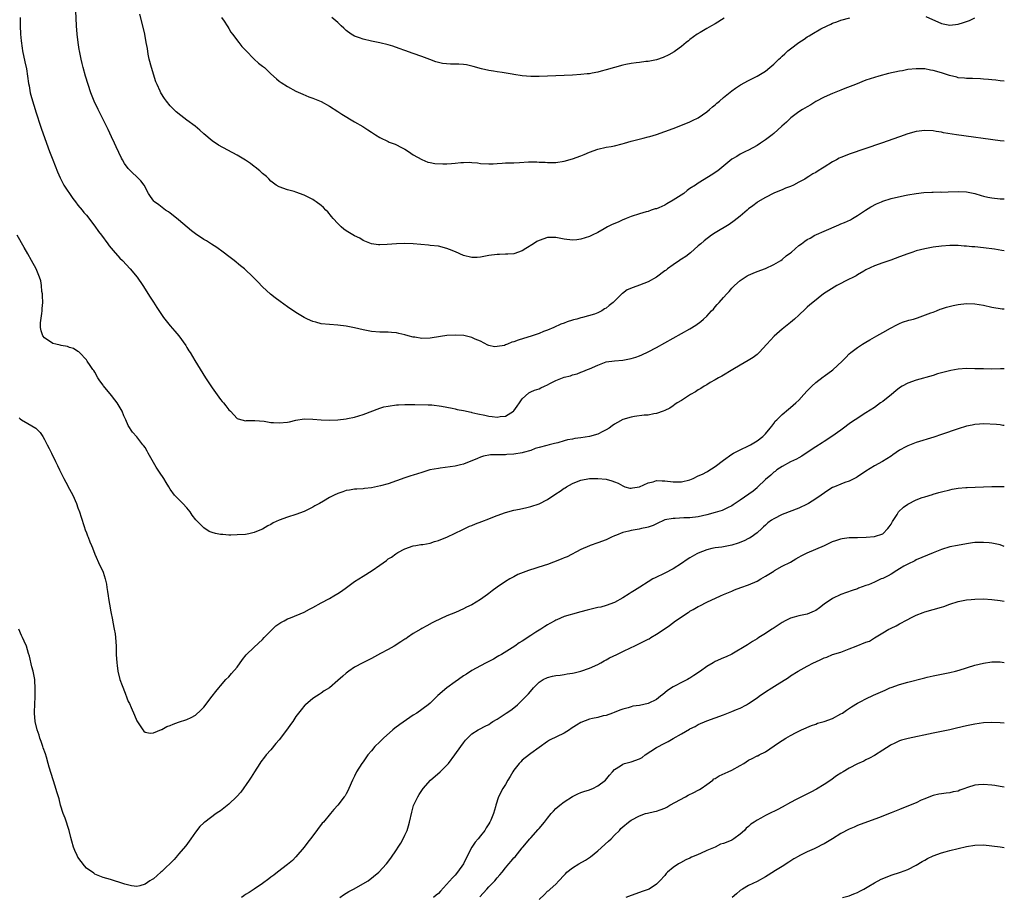
# Model space of a CAD drawing. Units: inches. Extents: x 2631000 to 2634000, y 1515000 to 1518000.
# Drawn here: x 2633765 to 2634000, y 1515793 to 1516002 of the extents above; entities that cross this region are included whole.
import ezdxf

# ---------------------------------------------------------------- set-up
doc = ezdxf.new("R2010")
doc.units = ezdxf.units.IN
doc.header["$MEASUREMENT"] = 0
doc.layers.add('LD26311515_10ft', color=41, linetype='Continuous')

msp = doc.modelspace()

# ---------------------------------------------------------------- linework, layer by layer
at = {"layer": 'LD26311515_10ft'}
for points, elevation in [([(2634000, 1515973.47), (2633999, 1515973.57), (2633988.63, 1515975), (2633985.48, 1515975.48), (2633985, 1515975.59), (2633983.76, 1515975.76), (2633983, 1515975.89), (2633981, 1515975.98), (2633979, 1515975.75), (2633977, 1515975.2), (2633975, 1515974.51), (2633970.74, 1515973), (2633963, 1515970.34), (2633962.03, 1515969.97), (2633961, 1515969.54), (2633960.63, 1515969.37), (2633959.99, 1515969), (2633959, 1515968.5), (2633957, 1515967.26), (2633956.62, 1515967), (2633955.6, 1515966.4), (2633955, 1515966.01), (2633954.34, 1515965.66), (2633953.4, 1515965), (2633953, 1515964.76), (2633952.42, 1515964.42), (2633951, 1515963.64), (2633949.69, 1515963), (2633949, 1515962.68), (2633947.79, 1515962.21), (2633947, 1515961.88), (2633946.39, 1515961.61), (2633945, 1515961.04), (2633943, 1515960.04), (2633941.23, 1515959), (2633941, 1515958.85), (2633940.01, 1515957.99), (2633939, 1515957.29), (2633938.64, 1515957), (2633937, 1515955.6), (2633936.24, 1515955), (2633935.57, 1515954.43), (2633934.39, 1515953.61), (2633931, 1515951.55), (2633930.16, 1515951), (2633928.36, 1515949.64), (2633927.6, 1515949), (2633927, 1515948.46), (2633925.15, 1515946.85), (2633924.04, 1515945.96), (2633923, 1515945.32), (2633922.81, 1515945.19), (2633922.49, 1515945), (2633921, 1515943.99), (2633919.63, 1515943), (2633919.29, 1515942.71), (2633919, 1515942.52), (2633917, 1515941.01), (2633915, 1515939.86), (2633913, 1515939.09), (2633911.43, 1515938.57), (2633910.03, 1515937.97), (2633908.87, 1515937.13), (2633908.75, 1515937), (2633907, 1515935.3), (2633906.72, 1515935), (2633905.72, 1515934.28), (2633905, 1515933.65), (2633904.58, 1515933.42), (2633903.99, 1515933), (2633903, 1515932.51), (2633902.19, 1515932.19), (2633899.36, 1515931.36), (2633899, 1515931.3), (2633897.99, 1515931), (2633897.2, 1515930.8), (2633897, 1515930.71), (2633895.68, 1515930.32), (2633895, 1515930.01), (2633894.23, 1515929.77), (2633892.49, 1515929), (2633891, 1515928.39), (2633890.03, 1515928.03), (2633889, 1515927.59), (2633887.39, 1515927), (2633884.02, 1515925.98), (2633883, 1515925.55), (2633882.54, 1515925.46), (2633881.49, 1515925), (2633881, 1515924.83), (2633880.74, 1515924.74), (2633879, 1515924.45), (2633878.41, 1515924.41), (2633877, 1515924.71), (2633876.78, 1515924.78), (2633875, 1515925.7), (2633873.75, 1515926.25), (2633873, 1515926.62), (2633871.06, 1515927.06), (2633869.16, 1515927.16), (2633867, 1515927.06), (2633863.5, 1515926.5), (2633863, 1515926.45), (2633861, 1515926.39), (2633859.34, 1515926.66), (2633859, 1515926.68), (2633857.77, 1515927), (2633857, 1515927.23), (2633855.55, 1515927.55), (2633855, 1515927.69), (2633853.78, 1515927.78), (2633853, 1515927.87), (2633851.88, 1515927.88), (2633851, 1515927.92), (2633849, 1515928.08), (2633847, 1515928.45), (2633844.93, 1515928.93), (2633843, 1515929.29), (2633841, 1515929.54), (2633839, 1515929.68), (2633837, 1515929.9), (2633835.73, 1515930.27), (2633835, 1515930.46), (2633833.77, 1515931), (2633833, 1515931.39), (2633831, 1515932.57), (2633829, 1515933.91), (2633827.2, 1515935.2), (2633826.05, 1515936.05), (2633824.93, 1515936.93), (2633823, 1515938.73), (2633821.88, 1515939.88), (2633820.83, 1515941), (2633818.7, 1515943), (2633817.75, 1515943.75), (2633816.26, 1515945), (2633815, 1515945.94), (2633813.65, 1515947), (2633812.11, 1515948.11), (2633810.89, 1515948.89), (2633809.64, 1515949.64), (2633809, 1515949.99), (2633807, 1515951.34), (2633806.08, 1515952.08), (2633803, 1515954.71), (2633801.69, 1515955.69), (2633801, 1515956.27), (2633800.57, 1515956.57), (2633799.91, 1515957), (2633798.26, 1515958.26), (2633797.24, 1515959), (2633797.12, 1515959.12), (2633796.28, 1515960.28), (2633795.82, 1515961), (2633794.78, 1515963), (2633793.97, 1515963.98), (2633791, 1515966.92), (2633790.1, 1515968.1), (2633789.6, 1515969), (2633789.37, 1515969.37), (2633788.11, 1515972.11), (2633787.72, 1515973), (2633787, 1515974.5), (2633786.22, 1515976.22), (2633785, 1515978.64), (2633784.24, 1515980.24), (2633783.85, 1515981), (2633782.87, 1515983), (2633782.07, 1515985), (2633781.39, 1515987), (2633780.77, 1515989), (2633780.23, 1515991), (2633780, 1515992), (2633779.76, 1515993), (2633779.35, 1515995), (2633779.31, 1515995.31), (2633779.01, 1515997), (2633778.77, 1515999), (2633778.64, 1516001), (2633778.52, 1516004.52)], 9030), ([(2633765.24, 1516003), (2633765.22, 1516001), (2633765.28, 1515999), (2633765.41, 1515997.41), (2633765.65, 1515995.65), (2633765.78, 1515995), (2633766.35, 1515992.35), (2633766.68, 1515990.68), (2633766.96, 1515988.96), (2633767.22, 1515987.22), (2633767.34, 1515986.66), (2633767.63, 1515985), (2633767.87, 1515983.87), (2633769, 1515980.22), (2633770.07, 1515977), (2633770.33, 1515976.33), (2633771, 1515974.31), (2633771.89, 1515971.89), (2633772.19, 1515971), (2633772.96, 1515969.04), (2633774.13, 1515966.13), (2633774.74, 1515964.74), (2633775, 1515964.27), (2633775.41, 1515963.41), (2633775.64, 1515963), (2633777.74, 1515959.74), (2633778.38, 1515959), (2633779, 1515958.2), (2633779.99, 1515957), (2633780.41, 1515956.41), (2633781, 1515955.77), (2633783, 1515953.15), (2633783.89, 1515951.89), (2633784.59, 1515951), (2633786.09, 1515949), (2633786.46, 1515948.46), (2633787.36, 1515947.36), (2633789, 1515945.58), (2633789.58, 1515945), (2633791.43, 1515943), (2633793.1, 1515941), (2633794.5, 1515939), (2633796.23, 1515936.23), (2633797.01, 1515935.01), (2633797.8, 1515933.8), (2633798.6, 1515932.6), (2633799.42, 1515931.42), (2633801, 1515929.43), (2633802.12, 1515928.12), (2633803.02, 1515927.02), (2633804.7, 1515924.7), (2633805, 1515924.2), (2633805.47, 1515923.47), (2633805.74, 1515923), (2633806.86, 1515921.14), (2633809.43, 1515917), (2633811, 1515914.61), (2633813, 1515911.81), (2633813.37, 1515911.37), (2633813.71, 1515911), (2633814.28, 1515910.28), (2633815, 1515909.34), (2633815.4, 1515909), (2633817, 1515907.27), (2633817.18, 1515907.18), (2633819, 1515906.76), (2633819.19, 1515906.81), (2633821, 1515906.82), (2633821.17, 1515906.83), (2633823.39, 1515906.61), (2633825, 1515906.33), (2633825.68, 1515906.32), (2633827, 1515906.22), (2633829, 1515906.43), (2633829.49, 1515906.51), (2633831, 1515906.85), (2633833, 1515907.17), (2633835, 1515907.14), (2633837, 1515906.94), (2633839, 1515906.86), (2633841, 1515906.97), (2633843, 1515907.23), (2633843.3, 1515907.3), (2633845, 1515907.63), (2633847, 1515908.23), (2633851, 1515909.73), (2633851.97, 1515910.03), (2633853, 1515910.25), (2633855, 1515910.55), (2633855.45, 1515910.55), (2633857, 1515910.64), (2633859, 1515910.59), (2633859.4, 1515910.6), (2633862.55, 1515910.55), (2633863, 1515910.57), (2633863.45, 1515910.55), (2633865.74, 1515910.26), (2633867, 1515909.96), (2633868.24, 1515909.76), (2633869, 1515909.57), (2633869.47, 1515909.47), (2633871, 1515909.2), (2633872.78, 1515908.78), (2633873, 1515908.74), (2633874.38, 1515908.38), (2633876.05, 1515908.05), (2633877, 1515907.84), (2633877.78, 1515907.78), (2633879, 1515907.59), (2633879.73, 1515907.73), (2633881, 1515907.88), (2633882.88, 1515909), (2633883, 1515909.12), (2633883.77, 1515910.23), (2633884.37, 1515911), (2633885, 1515911.95), (2633886.59, 1515913.41), (2633887, 1515913.63), (2633887.93, 1515914.07), (2633889, 1515914.38), (2633889.39, 1515914.61), (2633890.26, 1515915), (2633891, 1515915.31), (2633891.61, 1515915.61), (2633893, 1515916.35), (2633894.6, 1515917), (2633895, 1515917.16), (2633896.51, 1515917.49), (2633897, 1515917.73), (2633898.08, 1515917.92), (2633899, 1515918.36), (2633899.48, 1515918.52), (2633900.53, 1515919), (2633901, 1515919.17), (2633903, 1515920.05), (2633904.63, 1515920.63), (2633905, 1515920.78), (2633907, 1515921.07), (2633909, 1515921.24), (2633911, 1515921.61), (2633912.06, 1515921.94), (2633913, 1515922.27), (2633913.51, 1515922.49), (2633915, 1515923.19), (2633917, 1515924.26), (2633923, 1515927.56), (2633925, 1515928.69), (2633926.44, 1515929.56), (2633927.6, 1515930.4), (2633928.26, 1515931), (2633929, 1515931.71), (2633930.15, 1515933), (2633930.59, 1515933.41), (2633931, 1515933.9), (2633931.53, 1515934.47), (2633931.96, 1515935), (2633933, 1515936.12), (2633933.78, 1515937), (2633934.38, 1515937.62), (2633935, 1515938.36), (2633935.64, 1515939), (2633937, 1515940.23), (2633938.17, 1515941), (2633938.69, 1515941.31), (2633939, 1515941.52), (2633940.06, 1515941.94), (2633941, 1515942.38), (2633943, 1515943.04), (2633945, 1515944), (2633946.65, 1515945), (2633947, 1515945.24), (2633947.94, 1515946.06), (2633949, 1515946.84), (2633949.19, 1515947), (2633951, 1515948.55), (2633951.6, 1515949), (2633952.43, 1515949.57), (2633953, 1515950.01), (2633953.66, 1515950.34), (2633954.78, 1515951), (2633955.21, 1515951.21), (2633957, 1515951.95), (2633960.52, 1515953.48), (2633961, 1515953.7), (2633961.91, 1515954.09), (2633963.28, 1515954.72), (2633963.8, 1515955), (2633965, 1515955.7), (2633966.86, 1515957), (2633968.17, 1515957.83), (2633969.51, 1515958.49), (2633970.68, 1515959), (2633971, 1515959.12), (2633973, 1515959.74), (2633974.02, 1515960.02), (2633976.58, 1515960.58), (2633977, 1515960.64), (2633978.98, 1515960.98), (2633980.82, 1515961.18), (2633982.72, 1515961.28), (2633983, 1515961.28), (2633984.66, 1515961.34), (2633985, 1515961.33), (2633986.6, 1515961.4), (2633989, 1515961.47), (2633991, 1515961.37), (2633993, 1515960.98), (2633994.48, 1515960.48), (2633995, 1515960.37), (2633996.09, 1515960.09), (2633997, 1515959.9), (2633999, 1515959.7), (2633999.7, 1515959.7), (2634000, 1515959.69)], 9020), ([(2634000, 1515987.79), (2633999, 1515987.87), (2633998, 1515988), (2633997, 1515988.1), (2633996.19, 1515988.19), (2633995, 1515988.28), (2633994.33, 1515988.33), (2633992.42, 1515988.42), (2633991, 1515988.43), (2633990.52, 1515988.52), (2633989, 1515988.59), (2633988.7, 1515988.7), (2633986.89, 1515989.11), (2633985, 1515989.76), (2633983, 1515990.36), (2633982.42, 1515990.42), (2633981, 1515990.69), (2633979.28, 1515990.72), (2633979, 1515990.72), (2633977, 1515990.52), (2633975.72, 1515990.28), (2633975, 1515990.16), (2633972.41, 1515989.59), (2633970.08, 1515989), (2633969, 1515988.68), (2633967, 1515987.98), (2633964.46, 1515987), (2633961.98, 1515986.02), (2633961, 1515985.65), (2633959, 1515984.86), (2633957, 1515983.97), (2633955, 1515982.89), (2633953.86, 1515982.14), (2633953, 1515981.68), (2633951.88, 1515981), (2633951, 1515980.42), (2633949.07, 1515979), (2633948.01, 1515977.99), (2633946.96, 1515977.04), (2633945, 1515975.3), (2633944.62, 1515975), (2633943, 1515973.78), (2633941.82, 1515973), (2633941, 1515972.42), (2633939, 1515971.33), (2633938.27, 1515971), (2633937, 1515970.33), (2633936.2, 1515969.8), (2633935, 1515969.13), (2633931.63, 1515966.37), (2633931, 1515965.99), (2633930.45, 1515965.55), (2633927, 1515963.46), (2633926.33, 1515963), (2633925, 1515962.16), (2633924.34, 1515961.66), (2633923.54, 1515961), (2633921, 1515959.35), (2633919.48, 1515958.52), (2633919, 1515958.21), (2633917.56, 1515957.56), (2633917, 1515957.35), (2633916.7, 1515957.3), (2633915.76, 1515957), (2633915, 1515956.7), (2633914.56, 1515956.56), (2633913, 1515956.11), (2633911, 1515955.47), (2633909.8, 1515955), (2633909.24, 1515954.76), (2633909, 1515954.68), (2633907.84, 1515954.16), (2633906.43, 1515953.57), (2633905.32, 1515953), (2633904.53, 1515952.53), (2633903, 1515951.66), (2633901.7, 1515951), (2633901, 1515950.68), (2633899, 1515950.07), (2633898.05, 1515949.95), (2633897, 1515949.85), (2633895, 1515950.06), (2633894.22, 1515950.22), (2633893, 1515950.45), (2633891.56, 1515950.44), (2633891, 1515950.46), (2633889, 1515949.78), (2633888.49, 1515949.51), (2633887.64, 1515949), (2633885.85, 1515947.85), (2633885, 1515947.33), (2633883, 1515946.59), (2633881.52, 1515946.48), (2633881, 1515946.46), (2633879.59, 1515946.41), (2633879, 1515946.42), (2633877, 1515946.15), (2633875, 1515945.77), (2633874.27, 1515945.73), (2633873, 1515945.71), (2633871, 1515946.21), (2633869.05, 1515947.05), (2633867.63, 1515947.63), (2633867, 1515947.87), (2633865, 1515948.37), (2633863, 1515948.6), (2633862.62, 1515948.62), (2633859, 1515948.95), (2633856.97, 1515949.03), (2633855, 1515948.95), (2633852.77, 1515948.77), (2633851, 1515948.69), (2633850.71, 1515948.71), (2633849, 1515948.93), (2633847, 1515949.79), (2633846.28, 1515950.28), (2633845, 1515950.91), (2633843, 1515952.1), (2633842.46, 1515952.46), (2633841.77, 1515953), (2633841, 1515953.8), (2633839.9, 1515955), (2633839.52, 1515955.52), (2633838.59, 1515956.59), (2633838.15, 1515957), (2633837.6, 1515957.6), (2633837, 1515958.12), (2633835.82, 1515959), (2633835.34, 1515959.34), (2633835, 1515959.55), (2633833, 1515960.58), (2633831, 1515961.29), (2633830.57, 1515961.43), (2633829, 1515961.84), (2633827, 1515962.54), (2633826.27, 1515963), (2633825, 1515963.88), (2633824.5, 1515964.5), (2633823.94, 1515965), (2633823, 1515965.75), (2633822.4, 1515966.4), (2633821.27, 1515967.27), (2633821, 1515967.44), (2633820.13, 1515968.13), (2633819, 1515968.9), (2633817, 1515970.14), (2633812.49, 1515972.49), (2633811, 1515973.55), (2633809, 1515975.24), (2633808.09, 1515976.09), (2633806.94, 1515977), (2633805, 1515978.48), (2633804.26, 1515979), (2633803.55, 1515979.55), (2633802.43, 1515980.43), (2633801.83, 1515981), (2633801, 1515981.92), (2633800.1, 1515983), (2633799.61, 1515983.61), (2633798.78, 1515985), (2633798.64, 1515985.36), (2633797.87, 1515987), (2633797.6, 1515987.6), (2633796.5, 1515991), (2633796, 1515993), (2633795.76, 1515994.24), (2633795.55, 1515995.55), (2633795.28, 1515997), (2633794.91, 1515999), (2633794.46, 1516001), (2633793.74, 1516003.74)], 9040), ([(2633813.27, 1516003), (2633813.89, 1516002.11), (2633814.59, 1516001), (2633814.72, 1516000.72), (2633815, 1516000.35), (2633815.47, 1515999.47), (2633815.9, 1515999), (2633817.4, 1515997), (2633818.06, 1515996.06), (2633819, 1515995.14), (2633819.06, 1515995.06), (2633821, 1515993.06), (2633822.07, 1515992.07), (2633823, 1515991.37), (2633823.47, 1515991), (2633825, 1515989.52), (2633826.35, 1515988.35), (2633827, 1515987.78), (2633827.44, 1515987.44), (2633829, 1515986.49), (2633831, 1515985.38), (2633832.64, 1515984.64), (2633834.06, 1515984.06), (2633835, 1515983.74), (2633837, 1515982.92), (2633839, 1515981.81), (2633841, 1515980.56), (2633841.93, 1515979.93), (2633845, 1515978.07), (2633846.93, 1515976.93), (2633848.18, 1515976.17), (2633849, 1515975.61), (2633849.98, 1515975), (2633851, 1515974.34), (2633853, 1515973.36), (2633853.25, 1515973.25), (2633853.95, 1515973), (2633854.71, 1515972.71), (2633855, 1515972.58), (2633856.05, 1515972.05), (2633857, 1515971.56), (2633857.87, 1515971), (2633859, 1515970.21), (2633861, 1515969.06), (2633862.48, 1515968.48), (2633863, 1515968.4), (2633864.13, 1515968.13), (2633866.02, 1515968.02), (2633867, 1515968.03), (2633868.13, 1515968.13), (2633869, 1515968.19), (2633870.35, 1515968.35), (2633871, 1515968.39), (2633872.41, 1515968.41), (2633873, 1515968.38), (2633874.28, 1515968.28), (2633875, 1515968.17), (2633877, 1515968.05), (2633878.08, 1515968.08), (2633879, 1515968.15), (2633880.19, 1515968.19), (2633881, 1515968.26), (2633882.27, 1515968.27), (2633883, 1515968.32), (2633884.37, 1515968.37), (2633886.49, 1515968.49), (2633888.51, 1515968.51), (2633889, 1515968.47), (2633890.42, 1515968.42), (2633891, 1515968.34), (2633892.39, 1515968.39), (2633893, 1515968.39), (2633895, 1515968.72), (2633897, 1515969.22), (2633899, 1515969.93), (2633899.76, 1515970.24), (2633901, 1515970.8), (2633903, 1515971.56), (2633905, 1515972.01), (2633906.21, 1515972.21), (2633907, 1515972.37), (2633908.81, 1515972.81), (2633909.41, 1515973), (2633911, 1515973.42), (2633912.22, 1515973.78), (2633913.83, 1515974.17), (2633915, 1515974.5), (2633915.4, 1515974.6), (2633917, 1515975.08), (2633919, 1515975.73), (2633921, 1515976.46), (2633922.84, 1515977.16), (2633925, 1515978.07), (2633925.62, 1515978.38), (2633927, 1515979), (2633929, 1515980.42), (2633929.69, 1515981), (2633930.38, 1515981.62), (2633931, 1515982.13), (2633931.45, 1515982.55), (2633932.04, 1515983), (2633933, 1515983.84), (2633935, 1515985.48), (2633935.89, 1515986.11), (2633937.08, 1515986.92), (2633939, 1515987.94), (2633941, 1515988.95), (2633943, 1515990.19), (2633944.04, 1515991), (2633945, 1515991.84), (2633946.19, 1515993), (2633946.63, 1515993.37), (2633947, 1515993.75), (2633947.67, 1515994.33), (2633948.37, 1515995), (2633949, 1515995.47), (2633950.99, 1515997), (2633952.22, 1515997.78), (2633953, 1515998.37), (2633953.41, 1515998.59), (2633954.05, 1515999), (2633956.23, 1516000.23), (2633957.75, 1516001), (2633958.63, 1516001.37), (2633959, 1516001.58), (2633960.06, 1516001.94), (2633961, 1516002.33), (2633963.14, 1516002.86)], 9050), ([(2633933.16, 1516002.84), (2633931, 1516001.45), (2633930.15, 1516001), (2633929, 1516000.31), (2633927.41, 1515999.41), (2633926.72, 1515999), (2633925, 1515997.72), (2633924.62, 1515997.38), (2633924.07, 1515997), (2633923, 1515996.03), (2633921.55, 1515995), (2633921.24, 1515994.76), (2633919.98, 1515994.02), (2633918.6, 1515993.4), (2633917, 1515992.88), (2633915, 1515992.47), (2633914.44, 1515992.44), (2633913, 1515992.24), (2633912.16, 1515992.16), (2633911, 1515991.98), (2633909.74, 1515991.74), (2633909, 1515991.59), (2633907, 1515991.05), (2633905, 1515990.46), (2633903.82, 1515990.18), (2633903, 1515989.93), (2633901.65, 1515989.65), (2633901, 1515989.55), (2633900.49, 1515989.51), (2633899, 1515989.34), (2633897, 1515989.23), (2633895, 1515989.14), (2633889, 1515988.91), (2633887, 1515988.88), (2633885, 1515989.03), (2633883, 1515989.35), (2633882.56, 1515989.44), (2633880.17, 1515989.83), (2633879, 1515989.97), (2633878.13, 1515990.13), (2633877, 1515990.31), (2633875.27, 1515990.73), (2633873.3, 1515991.3), (2633871.66, 1515991.66), (2633871, 1515991.75), (2633869.83, 1515991.83), (2633867.85, 1515991.85), (2633865.98, 1515991.98), (2633864.36, 1515992.36), (2633862.91, 1515992.91), (2633861, 1515993.66), (2633859, 1515994.39), (2633857, 1515995.09), (2633855.61, 1515995.61), (2633854.1, 1515996.1), (2633853, 1515996.43), (2633851, 1515996.93), (2633849, 1515997.34), (2633847, 1515997.8), (2633846.15, 1515998.15), (2633845, 1515998.55), (2633844.21, 1515999), (2633843, 1515999.85), (2633842.42, 1516000.42), (2633841.76, 1516001), (2633841, 1516001.74), (2633839.53, 1516003)], 9060), ([(2633981.24, 1516003.24), (2633985, 1516001.53), (2633987, 1516001.15), (2633989, 1516001.39), (2633990.25, 1516001.75), (2633991.72, 1516002.28), (2633993, 1516002.86)], 9050), ([(2634000, 1515947.28), (2633999.39, 1515947.39), (2633997.66, 1515947.66), (2633995, 1515948), (2633993, 1515948.22), (2633992.28, 1515948.28), (2633991, 1515948.41), (2633990.43, 1515948.43), (2633989, 1515948.53), (2633987, 1515948.53), (2633985, 1515948.4), (2633983, 1515948.16), (2633981, 1515947.79), (2633979, 1515947.27), (2633978.17, 1515947), (2633977, 1515946.58), (2633975, 1515945.83), (2633972.92, 1515945.08), (2633971, 1515944.46), (2633969, 1515943.75), (2633967, 1515942.78), (2633966.46, 1515942.46), (2633965, 1515941.57), (2633964.66, 1515941.34), (2633962.07, 1515940.07), (2633961, 1515939.53), (2633960.02, 1515939), (2633959.41, 1515938.59), (2633956.88, 1515937), (2633954.28, 1515935), (2633953.61, 1515934.39), (2633953, 1515933.82), (2633952.56, 1515933.44), (2633951, 1515931.94), (2633949.94, 1515931), (2633949, 1515930.18), (2633947, 1515928.6), (2633945.07, 1515926.93), (2633943.38, 1515925), (2633941.5, 1515923), (2633941.24, 1515922.76), (2633941, 1515922.58), (2633940.12, 1515921.88), (2633938.9, 1515921.1), (2633937, 1515919.98), (2633935.24, 1515919), (2633932.58, 1515917.42), (2633931.79, 1515917), (2633931, 1515916.51), (2633929.84, 1515915.84), (2633929, 1515915.33), (2633928.4, 1515915), (2633927.57, 1515914.43), (2633927, 1515914.11), (2633926.34, 1515913.66), (2633925.1, 1515913), (2633923, 1515911.61), (2633921.97, 1515911), (2633921.41, 1515910.59), (2633921, 1515910.33), (2633920.22, 1515909.78), (2633919, 1515909.17), (2633918.58, 1515909), (2633917, 1515908.45), (2633916.4, 1515908.4), (2633915, 1515908.12), (2633914.06, 1515908.06), (2633911.75, 1515907.75), (2633911, 1515907.62), (2633909, 1515907.07), (2633907.69, 1515906.31), (2633907, 1515905.97), (2633906.48, 1515905.52), (2633905.72, 1515905), (2633905, 1515904.56), (2633904.19, 1515904.19), (2633903, 1515903.55), (2633901.02, 1515903), (2633899, 1515902.69), (2633897.5, 1515902.5), (2633897, 1515902.39), (2633895.78, 1515902.22), (2633895, 1515901.95), (2633893.47, 1515901.47), (2633892.66, 1515901.34), (2633891.45, 1515901), (2633890.85, 1515900.85), (2633889, 1515900.36), (2633888.1, 1515900.1), (2633887, 1515899.67), (2633885.19, 1515899.19), (2633885, 1515899.12), (2633883, 1515898.78), (2633881.33, 1515898.67), (2633881, 1515898.63), (2633879.36, 1515898.64), (2633879, 1515898.59), (2633877.41, 1515898.59), (2633875.74, 1515898.26), (2633875, 1515898.03), (2633874.29, 1515897.71), (2633871, 1515896.4), (2633870.23, 1515896.23), (2633869, 1515895.91), (2633865.42, 1515895.42), (2633865, 1515895.38), (2633862.93, 1515895), (2633861, 1515894.44), (2633859, 1515893.78), (2633858.43, 1515893.57), (2633857, 1515893.09), (2633855, 1515892.38), (2633853, 1515891.7), (2633851.19, 1515891.19), (2633849, 1515890.74), (2633847.39, 1515890.61), (2633847, 1515890.53), (2633845.54, 1515890.46), (2633845, 1515890.4), (2633843.81, 1515890.19), (2633843, 1515890.08), (2633842.21, 1515889.79), (2633841, 1515889.42), (2633840.14, 1515889), (2633839, 1515888.43), (2633837.55, 1515887.55), (2633836.6, 1515887), (2633835.53, 1515886.47), (2633835, 1515886.13), (2633834.23, 1515885.77), (2633832.93, 1515885.07), (2633831, 1515884.37), (2633829, 1515883.77), (2633827, 1515883.05), (2633825.59, 1515882.41), (2633825, 1515882.01), (2633824.29, 1515881.71), (2633823, 1515880.88), (2633822.77, 1515880.77), (2633821, 1515880.05), (2633819.78, 1515879.78), (2633819, 1515879.64), (2633817, 1515879.49), (2633815.46, 1515879.46), (2633815, 1515879.47), (2633813.57, 1515879.57), (2633813, 1515879.64), (2633811.84, 1515879.84), (2633811, 1515880.09), (2633810.33, 1515880.33), (2633809, 1515881.16), (2633807.12, 1515883.12), (2633806.26, 1515884.26), (2633805.75, 1515885), (2633805, 1515885.95), (2633804.03, 1515887), (2633802.5, 1515888.5), (2633802.06, 1515889), (2633801, 1515890.4), (2633800.66, 1515891), (2633800.02, 1515892.02), (2633799.46, 1515893), (2633798.45, 1515894.45), (2633797.68, 1515895.68), (2633795.76, 1515899), (2633795.51, 1515899.51), (2633795, 1515900.36), (2633794.73, 1515900.73), (2633794.5, 1515901), (2633793, 1515902.94), (2633792.02, 1515904.02), (2633791, 1515905.61), (2633790.39, 1515907), (2633789.91, 1515907.91), (2633789.52, 1515909), (2633788.35, 1515911), (2633787.77, 1515911.77), (2633787, 1515912.74), (2633785.09, 1515915.09), (2633785, 1515915.24), (2633784.25, 1515916.25), (2633783.77, 1515917), (2633783, 1515918.35), (2633782.75, 1515918.75), (2633782.58, 1515919), (2633781.92, 1515919.92), (2633781.21, 1515921), (2633781, 1515921.28), (2633779.38, 1515923), (2633779.18, 1515923.18), (2633779, 1515923.31), (2633777.96, 1515923.96), (2633777, 1515924.26), (2633776.49, 1515924.49), (2633775, 1515924.69), (2633774.78, 1515924.78), (2633773.69, 1515925), (2633773, 1515925.18), (2633771, 1515926.51), (2633770.6, 1515927), (2633770.22, 1515928.22), (2633770.03, 1515929), (2633770.08, 1515930.08), (2633770.37, 1515932.37), (2633770.47, 1515933), (2633770.48, 1515933.52), (2633770.58, 1515935), (2633770.57, 1515936.57), (2633770.51, 1515937), (2633770.4, 1515937.6), (2633770.3, 1515939), (2633770.1, 1515940.1), (2633769.83, 1515941), (2633769, 1515943), (2633767.92, 1515945), (2633767, 1515946.56), (2633766.12, 1515948.12), (2633764.52, 1515951)], 9010), ([(2633765, 1515907.46), (2633765.23, 1515907.23), (2633765.54, 1515907), (2633767, 1515906.13), (2633768.94, 1515904.94), (2633769.97, 1515903.97), (2633770.59, 1515903), (2633771, 1515902.3), (2633771.67, 1515901), (2633772.15, 1515900.15), (2633772.67, 1515899), (2633773.63, 1515897), (2633774.1, 1515896.1), (2633774.57, 1515895), (2633775.64, 1515893), (2633776.13, 1515892.13), (2633777, 1515890.4), (2633777.74, 1515889), (2633778.65, 1515887), (2633779, 1515885.99), (2633779.38, 1515885), (2633779.74, 1515883.74), (2633780.51, 1515881.49), (2633780.73, 1515880.73), (2633781, 1515880), (2633781.29, 1515879.29), (2633781.43, 1515879), (2633781.86, 1515877.86), (2633782.23, 1515877), (2633782.43, 1515876.43), (2633783, 1515874.94), (2633784.21, 1515872.21), (2633784.83, 1515871), (2633785, 1515870.61), (2633785.52, 1515869), (2633785.77, 1515867.77), (2633785.91, 1515867), (2633786.02, 1515865.98), (2633786.18, 1515865), (2633786.31, 1515864.31), (2633786.5, 1515863), (2633786.84, 1515861.16), (2633787.22, 1515859.22), (2633787.31, 1515858.69), (2633787.66, 1515857), (2633787.87, 1515855.87), (2633787.96, 1515855), (2633788.08, 1515853), (2633788.11, 1515851), (2633788.24, 1515849), (2633788.33, 1515848.33), (2633788.54, 1515847), (2633789, 1515845), (2633789.56, 1515843.56), (2633790.22, 1515841.78), (2633790.67, 1515840.67), (2633791, 1515839.75), (2633791.28, 1515839.28), (2633791.67, 1515838.33), (2633792.52, 1515836.52), (2633793, 1515835.17), (2633794.48, 1515833), (2633794.7, 1515832.7), (2633795, 1515832.41), (2633796.19, 1515832.19), (2633797, 1515832.27), (2633798.95, 1515833.05), (2633799, 1515833.05), (2633800.22, 1515833.78), (2633801, 1515834.03), (2633801.67, 1515834.33), (2633803, 1515834.82), (2633805, 1515835.45), (2633805.97, 1515835.97), (2633807, 1515836.48), (2633808.29, 1515837.71), (2633809, 1515838.43), (2633811.05, 1515841), (2633811.87, 1515842.13), (2633812.61, 1515843), (2633813, 1515843.52), (2633814.29, 1515845), (2633815, 1515845.65), (2633815.59, 1515846.41), (2633817, 1515847.97), (2633818.25, 1515849.75), (2633819.13, 1515850.87), (2633821, 1515852.74), (2633823, 1515854.57), (2633823.43, 1515855), (2633825, 1515856.64), (2633826.2, 1515857.8), (2633827.37, 1515858.63), (2633828.16, 1515859), (2633829, 1515859.45), (2633829.71, 1515859.71), (2633833, 1515861.1), (2633834.2, 1515861.8), (2633835, 1515862.17), (2633837, 1515863.29), (2633839, 1515864.36), (2633840.04, 1515865), (2633841, 1515865.55), (2633841.88, 1515866.12), (2633843.07, 1515867), (2633845, 1515868.36), (2633846.01, 1515869), (2633847, 1515869.67), (2633849.17, 1515871), (2633851, 1515872.33), (2633852.58, 1515873.42), (2633853, 1515873.77), (2633853.78, 1515874.22), (2633854.81, 1515875), (2633855.28, 1515875.28), (2633857, 1515876.17), (2633859, 1515876.89), (2633859.58, 1515877), (2633860.8, 1515877.2), (2633861.25, 1515877.25), (2633863, 1515877.57), (2633864.07, 1515877.93), (2633865, 1515878.16), (2633865.57, 1515878.43), (2633867, 1515878.96), (2633869, 1515879.92), (2633870.69, 1515880.69), (2633871.31, 1515881), (2633872.42, 1515881.58), (2633873, 1515881.77), (2633873.85, 1515882.15), (2633875.32, 1515882.68), (2633877, 1515883.35), (2633877.61, 1515883.61), (2633879, 1515884.15), (2633881, 1515884.86), (2633883, 1515885.42), (2633884.32, 1515885.68), (2633886.08, 1515886.08), (2633887, 1515886.26), (2633889, 1515886.9), (2633891, 1515887.95), (2633893, 1515889.29), (2633894.04, 1515889.96), (2633895, 1515890.68), (2633895.22, 1515890.78), (2633895.57, 1515891), (2633897, 1515891.79), (2633898.32, 1515892.32), (2633899, 1515892.57), (2633901, 1515892.95), (2633903, 1515893), (2633905, 1515892.78), (2633906.4, 1515892.4), (2633907, 1515892.19), (2633907.85, 1515891.85), (2633909, 1515891.18), (2633909.5, 1515891), (2633910.69, 1515890.69), (2633911, 1515890.63), (2633911.29, 1515890.71), (2633913, 1515890.95), (2633915, 1515891.94), (2633916.21, 1515892.21), (2633917, 1515892.48), (2633918.41, 1515892.41), (2633919, 1515892.44), (2633921, 1515892.16), (2633923, 1515892.15), (2633925, 1515892.67), (2633925.78, 1515893), (2633927, 1515893.57), (2633927.96, 1515894.04), (2633929, 1515894.59), (2633929.28, 1515894.72), (2633931, 1515895.84), (2633933, 1515897.36), (2633935, 1515898.78), (2633935.39, 1515899), (2633937, 1515899.82), (2633939, 1515900.75), (2633939.47, 1515901), (2633941, 1515901.95), (2633942.4, 1515903), (2633943, 1515903.6), (2633944.14, 1515905), (2633944.51, 1515905.49), (2633945, 1515906.11), (2633945.36, 1515906.64), (2633945.7, 1515907), (2633947, 1515908.26), (2633948.49, 1515909.51), (2633949, 1515909.89), (2633950.3, 1515911), (2633951, 1515911.65), (2633952.2, 1515913), (2633953, 1515913.85), (2633953.54, 1515914.46), (2633954.07, 1515915), (2633955, 1515915.85), (2633956.78, 1515917.22), (2633957, 1515917.37), (2633959.09, 1515918.91), (2633961.29, 1515921), (2633962.16, 1515921.84), (2633963, 1515922.68), (2633963.38, 1515923), (2633965, 1515924.22), (2633966.17, 1515925), (2633967, 1515925.51), (2633967.95, 1515926.05), (2633969, 1515926.69), (2633969.59, 1515927), (2633971, 1515927.83), (2633972.86, 1515928.86), (2633974.34, 1515929.66), (2633975, 1515929.96), (2633975.73, 1515930.27), (2633977.26, 1515930.74), (2633978.33, 1515931), (2633979.3, 1515931.3), (2633982.46, 1515932.46), (2633983, 1515932.69), (2633983.83, 1515933), (2633984.66, 1515933.34), (2633985, 1515933.43), (2633986.17, 1515933.83), (2633987.78, 1515934.22), (2633989, 1515934.45), (2633991, 1515934.69), (2633993, 1515934.65), (2633995, 1515934.31), (2633997, 1515933.89), (2633999.48, 1515933.48), (2634000, 1515933.42)], 9000), ([(2634000, 1515919.1), (2633999.11, 1515919.11), (2633997, 1515919.09), (2633995, 1515919.11), (2633993, 1515919.17), (2633991, 1515919.19), (2633989, 1515919.07), (2633987.23, 1515918.77), (2633985.63, 1515918.37), (2633985, 1515918.16), (2633984.09, 1515917.91), (2633983, 1515917.55), (2633979, 1515916.41), (2633977, 1515915.71), (2633975.67, 1515915), (2633975, 1515914.61), (2633974.14, 1515913.86), (2633973.08, 1515913), (2633971, 1515911.37), (2633970.5, 1515911), (2633969, 1515909.95), (2633967, 1515908.61), (2633964.41, 1515907), (2633963.57, 1515906.43), (2633963, 1515905.98), (2633961.67, 1515905), (2633961, 1515904.49), (2633958.89, 1515903), (2633957, 1515901.81), (2633956.52, 1515901.48), (2633955, 1515900.55), (2633953, 1515899.17), (2633951.69, 1515898.31), (2633951, 1515897.92), (2633950.45, 1515897.55), (2633949, 1515896.95), (2633947, 1515895.87), (2633945.76, 1515895), (2633945.33, 1515894.67), (2633945, 1515894.47), (2633944.26, 1515893.74), (2633943, 1515892.7), (2633941.13, 1515890.87), (2633941, 1515890.78), (2633940.06, 1515889.94), (2633937, 1515887.76), (2633935.77, 1515887), (2633935.34, 1515886.66), (2633935, 1515886.43), (2633933.98, 1515885.98), (2633933, 1515885.5), (2633932.65, 1515885.35), (2633931, 1515884.83), (2633929, 1515884.27), (2633927, 1515883.84), (2633925, 1515883.6), (2633923.56, 1515883.56), (2633921.46, 1515883.46), (2633921, 1515883.46), (2633919, 1515883.07), (2633917, 1515882.14), (2633916.23, 1515881.76), (2633915, 1515881.32), (2633914.75, 1515881.25), (2633913.47, 1515881), (2633912.87, 1515880.87), (2633911, 1515880.57), (2633910.41, 1515880.41), (2633909, 1515880.09), (2633907.47, 1515879.47), (2633907, 1515879.3), (2633906.32, 1515879), (2633905, 1515878.36), (2633903, 1515877.6), (2633901.22, 1515877), (2633901, 1515876.91), (2633899, 1515876.02), (2633895.71, 1515874.29), (2633895, 1515874.04), (2633894.29, 1515873.71), (2633892.45, 1515873), (2633891, 1515872.47), (2633890.2, 1515872.2), (2633886.52, 1515871), (2633883.96, 1515870.04), (2633883, 1515869.51), (2633882.63, 1515869.37), (2633882.05, 1515869), (2633881, 1515868.38), (2633879, 1515867.01), (2633877.83, 1515866.17), (2633877, 1515865.5), (2633876.69, 1515865.31), (2633875, 1515864.08), (2633873, 1515862.83), (2633871.71, 1515862.29), (2633871, 1515861.86), (2633869.04, 1515861), (2633867, 1515860.21), (2633865.49, 1515859.49), (2633865, 1515859.28), (2633864.48, 1515859), (2633863.47, 1515858.54), (2633862.2, 1515857.8), (2633861, 1515857.14), (2633860.79, 1515857), (2633859, 1515855.97), (2633857.64, 1515855), (2633857.25, 1515854.75), (2633857, 1515854.61), (2633856.04, 1515853.96), (2633854.47, 1515853), (2633853, 1515852.16), (2633851.18, 1515851.18), (2633849, 1515850.02), (2633846.93, 1515849), (2633845, 1515847.93), (2633843.61, 1515847), (2633843.26, 1515846.74), (2633843, 1515846.5), (2633842.18, 1515845.82), (2633841, 1515844.74), (2633839, 1515843.05), (2633837.71, 1515842.29), (2633837, 1515841.72), (2633836.55, 1515841.45), (2633835.89, 1515841), (2633835, 1515840.44), (2633833.29, 1515839), (2633833.13, 1515838.87), (2633832.21, 1515837.79), (2633831.64, 1515837), (2633831, 1515836.17), (2633830.23, 1515835), (2633829.7, 1515834.3), (2633829, 1515833.24), (2633827, 1515830.61), (2633826.24, 1515829.76), (2633825, 1515828.23), (2633823.9, 1515827), (2633823.49, 1515826.51), (2633822.62, 1515825.38), (2633822.35, 1515825), (2633821.08, 1515823), (2633820.32, 1515821.68), (2633819.87, 1515821), (2633817.87, 1515818.13), (2633816.93, 1515817.07), (2633815, 1515815.25), (2633813, 1515813.71), (2633812.59, 1515813.41), (2633811.96, 1515813), (2633809.26, 1515811), (2633809, 1515810.79), (2633808.1, 1515809.9), (2633807, 1515808.55), (2633805.96, 1515807), (2633804.7, 1515805.3), (2633803, 1515803.32), (2633802.71, 1515803), (2633801.93, 1515802.07), (2633799, 1515799.17), (2633798.79, 1515799), (2633797, 1515797.43), (2633796.7, 1515797.3), (2633796.18, 1515797), (2633795, 1515796.18), (2633793.77, 1515795.77), (2633793, 1515795.65), (2633791.75, 1515795.75), (2633790.19, 1515796.19), (2633789, 1515796.6), (2633787.7, 1515797), (2633787, 1515797.18), (2633786.73, 1515797.27), (2633785, 1515797.74), (2633783, 1515798.57), (2633782.77, 1515798.77), (2633782.45, 1515799), (2633781.58, 1515799.58), (2633781, 1515800.02), (2633780.56, 1515800.56), (2633779, 1515802.6), (2633778.79, 1515803), (2633778.21, 1515804.21), (2633777.95, 1515805), (2633777.55, 1515806.45), (2633777.29, 1515807.29), (2633776.86, 1515809), (2633775.91, 1515811.91), (2633775.47, 1515813), (2633774.85, 1515815), (2633774.51, 1515816.51), (2633774.06, 1515817.94), (2633773.75, 1515819), (2633773.55, 1515819.55), (2633773.04, 1515821.04), (2633772.09, 1515824.09), (2633771.9, 1515825), (2633771.5, 1515826.5), (2633771.26, 1515827.26), (2633770.72, 1515828.72), (2633770.64, 1515829), (2633770.21, 1515830.21), (2633769.92, 1515831), (2633769.74, 1515831.74), (2633769.3, 1515833), (2633768.82, 1515835), (2633768.61, 1515837), (2633768.65, 1515837.35), (2633768.69, 1515839), (2633768.8, 1515841), (2633768.82, 1515843), (2633768.72, 1515844.72), (2633768.7, 1515845), (2633768.34, 1515847), (2633768.02, 1515848.02), (2633767.42, 1515850.58), (2633767.21, 1515851.21), (2633766.74, 1515853), (2633766.14, 1515854.14), (2633765.79, 1515855), (2633765.5, 1515855.5), (2633764.88, 1515857)], 8990), ([(2634000, 1515905.62), (2633999.64, 1515905.64), (2633999, 1515905.74), (2633998.17, 1515905.83), (2633995, 1515905.98), (2633994.09, 1515905.91), (2633993, 1515905.88), (2633992.3, 1515905.7), (2633991, 1515905.45), (2633989, 1515904.81), (2633985, 1515903.46), (2633983.15, 1515902.85), (2633979, 1515901.56), (2633978.58, 1515901.42), (2633977, 1515900.8), (2633976.52, 1515900.52), (2633975, 1515899.7), (2633973.39, 1515898.61), (2633973, 1515898.33), (2633970.97, 1515897.03), (2633969, 1515895.96), (2633967, 1515894.74), (2633965, 1515893.39), (2633964.76, 1515893.24), (2633963, 1515892.33), (2633961.99, 1515891.99), (2633961, 1515891.63), (2633959.46, 1515891), (2633959, 1515890.79), (2633957.89, 1515890.11), (2633956.34, 1515889), (2633955, 1515888.1), (2633953.31, 1515887), (2633953, 1515886.82), (2633951, 1515885.86), (2633947, 1515884.36), (2633945, 1515883.38), (2633944.44, 1515883), (2633943.61, 1515882.39), (2633943, 1515881.87), (2633942.55, 1515881.45), (2633942.12, 1515881), (2633941, 1515880.03), (2633939.57, 1515879), (2633939.23, 1515878.77), (2633939, 1515878.67), (2633937.91, 1515878.09), (2633936.47, 1515877.53), (2633935, 1515877.03), (2633932.57, 1515876.57), (2633931, 1515876.44), (2633930.24, 1515876.24), (2633929, 1515875.97), (2633927, 1515875.17), (2633926.64, 1515875), (2633925, 1515874.04), (2633924.36, 1515873.64), (2633923, 1515872.7), (2633921, 1515871.45), (2633919, 1515870.39), (2633916.7, 1515869.3), (2633916.15, 1515869), (2633915, 1515868.34), (2633913.07, 1515867.07), (2633911.76, 1515866.24), (2633911, 1515865.73), (2633910.53, 1515865.47), (2633909, 1515864.51), (2633907, 1515863.4), (2633905, 1515862.64), (2633903.7, 1515862.3), (2633903, 1515862.15), (2633900.46, 1515861.54), (2633899, 1515861.12), (2633897, 1515860.6), (2633896.4, 1515860.4), (2633895, 1515860.03), (2633893.24, 1515859.24), (2633893, 1515859.15), (2633892.75, 1515859), (2633891.59, 1515858.41), (2633891, 1515858.04), (2633890.34, 1515857.66), (2633889.42, 1515857), (2633889, 1515856.76), (2633888.27, 1515856.27), (2633887, 1515855.48), (2633885, 1515854.18), (2633884.26, 1515853.74), (2633883.21, 1515853), (2633882.6, 1515852.6), (2633880.03, 1515851), (2633879.37, 1515850.63), (2633879, 1515850.38), (2633878.12, 1515849.88), (2633877, 1515849.3), (2633876.37, 1515849), (2633875, 1515848.27), (2633873, 1515847.15), (2633871.7, 1515846.3), (2633871, 1515845.88), (2633869.78, 1515845), (2633869, 1515844.49), (2633867, 1515842.99), (2633864.84, 1515841.16), (2633863, 1515839.4), (2633862.54, 1515839), (2633859.82, 1515837), (2633859, 1515836.46), (2633855.76, 1515834.24), (2633854.61, 1515833.39), (2633854.14, 1515833), (2633851.89, 1515831), (2633851, 1515830.1), (2633849.85, 1515829), (2633849, 1515827.98), (2633848.15, 1515827), (2633847.66, 1515826.34), (2633847, 1515825.37), (2633846.71, 1515825), (2633845.48, 1515823), (2633845, 1515821.93), (2633844.5, 1515821), (2633843.62, 1515819), (2633843.42, 1515818.58), (2633843, 1515817.74), (2633842.73, 1515817.27), (2633842.54, 1515817), (2633841, 1515815), (2633840.01, 1515813.99), (2633839.22, 1515813), (2633837.55, 1515811), (2633837.29, 1515810.71), (2633835, 1515807.74), (2633834.47, 1515807), (2633833.81, 1515806.19), (2633832.97, 1515805.03), (2633831, 1515802.71), (2633830.15, 1515801.85), (2633829, 1515800.85), (2633826.58, 1515799), (2633825.7, 1515798.3), (2633825, 1515797.83), (2633824.56, 1515797.44), (2633823, 1515796.33), (2633821, 1515794.99), (2633819.82, 1515794.18), (2633819, 1515793.74), (2633818.6, 1515793.4), (2633818.02, 1515793)], 8980), ([(2633841.5, 1515793), (2633842.37, 1515793.63), (2633843.6, 1515794.4), (2633844.7, 1515795), (2633848.22, 1515797), (2633850.78, 1515799), (2633852.59, 1515801), (2633853.63, 1515802.37), (2633855, 1515804.38), (2633855.4, 1515805), (2633856.02, 1515805.98), (2633856.58, 1515807), (2633857, 1515807.85), (2633857.52, 1515809), (2633857.89, 1515810.11), (2633858.12, 1515811), (2633858.63, 1515813.37), (2633859.07, 1515814.93), (2633860.07, 1515817), (2633860.43, 1515817.57), (2633861.37, 1515819), (2633863.14, 1515821), (2633865.39, 1515823), (2633867, 1515824.6), (2633867.37, 1515825), (2633868.93, 1515827), (2633870.34, 1515829), (2633871, 1515829.9), (2633871.49, 1515830.51), (2633871.91, 1515831), (2633873, 1515832.04), (2633874.45, 1515833), (2633874.81, 1515833.19), (2633876.16, 1515833.84), (2633877, 1515834.31), (2633877.42, 1515834.58), (2633878, 1515835), (2633879, 1515835.58), (2633881.14, 1515837), (2633882.28, 1515837.72), (2633883, 1515838.28), (2633883.89, 1515839), (2633885.94, 1515841), (2633886.45, 1515841.55), (2633887.34, 1515842.66), (2633887.65, 1515843), (2633889, 1515844.37), (2633889.98, 1515845), (2633891, 1515845.52), (2633892.23, 1515845.77), (2633893, 1515845.95), (2633894.05, 1515846.06), (2633895, 1515846.17), (2633895.67, 1515846.33), (2633897, 1515846.52), (2633897.36, 1515846.64), (2633899, 1515846.99), (2633901, 1515847.69), (2633903, 1515848.6), (2633903.73, 1515849), (2633904.53, 1515849.47), (2633905, 1515849.69), (2633905.84, 1515850.16), (2633907.54, 1515851), (2633909, 1515851.68), (2633911, 1515852.64), (2633911.71, 1515853), (2633913, 1515853.61), (2633913.94, 1515854.06), (2633915, 1515854.63), (2633915.25, 1515854.75), (2633915.7, 1515855), (2633917, 1515855.85), (2633918.81, 1515857), (2633920.11, 1515857.89), (2633921.57, 1515859), (2633924.57, 1515861), (2633924.84, 1515861.16), (2633925, 1515861.29), (2633925.75, 1515861.75), (2633927, 1515862.45), (2633927.39, 1515862.61), (2633929, 1515863.45), (2633932.28, 1515865), (2633933, 1515865.27), (2633934.2, 1515865.8), (2633935, 1515866.1), (2633935.62, 1515866.38), (2633937.18, 1515867), (2633939, 1515867.63), (2633941, 1515868.48), (2633941.92, 1515869), (2633943, 1515869.63), (2633943.85, 1515870.15), (2633945, 1515870.88), (2633945.21, 1515871), (2633947, 1515872.02), (2633949, 1515873.04), (2633950.23, 1515873.77), (2633951, 1515874.18), (2633951.52, 1515874.48), (2633953, 1515875.24), (2633955, 1515876.13), (2633957.12, 1515877), (2633959, 1515877.91), (2633959.79, 1515878.21), (2633961, 1515878.59), (2633961.35, 1515878.65), (2633963, 1515878.86), (2633965, 1515878.93), (2633967.02, 1515878.98), (2633969, 1515879.1), (2633971, 1515879.76), (2633972.24, 1515881), (2633972.55, 1515881.45), (2633973, 1515882.06), (2633973.29, 1515882.71), (2633974.41, 1515884.41), (2633974.75, 1515885), (2633975.91, 1515886.09), (2633977, 1515886.83), (2633979, 1515887.87), (2633980.44, 1515888.44), (2633981, 1515888.62), (2633982.84, 1515889.16), (2633983, 1515889.22), (2633984.4, 1515889.6), (2633985, 1515889.79), (2633987, 1515890.3), (2633987.59, 1515890.41), (2633989, 1515890.65), (2633990.81, 1515890.81), (2633991.15, 1515890.85), (2633993.07, 1515890.93), (2633997, 1515891.05), (2633999, 1515891.09), (2634000, 1515891.07)], 8970), ([(2634000, 1515876.78), (2633999, 1515877.14), (2633997, 1515877.56), (2633996.37, 1515877.63), (2633995, 1515877.73), (2633994.27, 1515877.73), (2633993, 1515877.66), (2633992.4, 1515877.6), (2633991, 1515877.37), (2633988.85, 1515877), (2633987, 1515876.63), (2633985, 1515876.05), (2633983, 1515875.23), (2633979, 1515873.57), (2633978.66, 1515873.34), (2633977, 1515872.56), (2633976.03, 1515872.03), (2633975, 1515871.39), (2633974.33, 1515871), (2633973, 1515870.17), (2633972.26, 1515869.74), (2633971, 1515869.14), (2633970.62, 1515869), (2633969, 1515868.2), (2633967.63, 1515867.63), (2633967, 1515867.4), (2633965.23, 1515866.77), (2633965, 1515866.68), (2633963.74, 1515866.26), (2633961, 1515865.29), (2633959, 1515864.37), (2633957, 1515862.99), (2633955.89, 1515862.11), (2633955, 1515861.51), (2633954.67, 1515861.33), (2633953, 1515860.63), (2633951, 1515860.23), (2633949.9, 1515859.9), (2633949, 1515859.68), (2633947.71, 1515859), (2633947, 1515858.6), (2633946.06, 1515857.94), (2633944.84, 1515857.16), (2633944.55, 1515857), (2633943, 1515855.98), (2633941.4, 1515855), (2633941, 1515854.73), (2633939.93, 1515854.07), (2633938.71, 1515853.29), (2633935, 1515851.07), (2633933.61, 1515850.39), (2633933, 1515850.17), (2633931, 1515849.28), (2633930.54, 1515849), (2633929, 1515848.13), (2633927.5, 1515847), (2633925.93, 1515845.93), (2633925, 1515845.32), (2633924.78, 1515845.22), (2633924.41, 1515845), (2633923, 1515844.29), (2633921.49, 1515843.49), (2633921, 1515843.26), (2633919.64, 1515842.36), (2633919, 1515841.82), (2633918.53, 1515841.47), (2633917.98, 1515841), (2633917, 1515840.27), (2633915, 1515839.28), (2633913, 1515838.83), (2633911.37, 1515838.63), (2633911, 1515838.51), (2633910.26, 1515838.26), (2633909, 1515837.94), (2633908.31, 1515837.69), (2633906.9, 1515837.1), (2633906.56, 1515837), (2633905, 1515836.41), (2633904.32, 1515836.32), (2633903, 1515835.97), (2633901.73, 1515835.73), (2633901, 1515835.54), (2633899, 1515834.78), (2633897.9, 1515834.1), (2633896.69, 1515833.31), (2633896.27, 1515833), (2633895, 1515832.22), (2633891.48, 1515830.52), (2633891, 1515830.24), (2633889, 1515828.82), (2633887, 1515827.35), (2633885.68, 1515826.32), (2633885, 1515825.73), (2633884.62, 1515825.38), (2633884.26, 1515825), (2633883, 1515823.38), (2633882.73, 1515823), (2633882.12, 1515821.88), (2633881.58, 1515821), (2633881, 1515819.99), (2633880.37, 1515819), (2633879.34, 1515817), (2633878.69, 1515815), (2633878.61, 1515814.61), (2633878.1, 1515813), (2633877.48, 1515811.48), (2633877.26, 1515811), (2633877, 1515810.57), (2633876.38, 1515809.62), (2633876.04, 1515809), (2633875, 1515807.68), (2633874.45, 1515807), (2633873.78, 1515806.22), (2633872.96, 1515805.04), (2633871.92, 1515803), (2633870.96, 1515801), (2633869.56, 1515799), (2633869, 1515798.35), (2633868.35, 1515797.65), (2633865.52, 1515794.48), (2633865, 1515793.98), (2633864.48, 1515793.52), (2633863.83, 1515793)], 8960), ([(2633874.88, 1515793.12), (2633876.57, 1515795), (2633877, 1515795.51), (2633878.47, 1515797), (2633879, 1515797.7), (2633879.63, 1515798.37), (2633880.16, 1515799), (2633881, 1515800.1), (2633881.77, 1515801), (2633882.36, 1515801.64), (2633883, 1515802.47), (2633883.27, 1515802.73), (2633885, 1515804.84), (2633885.15, 1515805), (2633886.84, 1515807), (2633887, 1515807.21), (2633888.82, 1515809.18), (2633889, 1515809.43), (2633890.26, 1515811), (2633891, 1515811.95), (2633891.86, 1515813), (2633892.41, 1515813.59), (2633893, 1515814.19), (2633893.94, 1515815), (2633895, 1515815.81), (2633896.94, 1515817.06), (2633898.28, 1515817.72), (2633899, 1515818.01), (2633899.71, 1515818.29), (2633901, 1515818.66), (2633901.22, 1515818.78), (2633901.87, 1515819), (2633903, 1515819.62), (2633904.85, 1515821), (2633905.81, 1515822.19), (2633906.5, 1515823), (2633907, 1515823.5), (2633908.44, 1515824.44), (2633909, 1515824.84), (2633909.37, 1515825), (2633910.68, 1515825.32), (2633911, 1515825.35), (2633913, 1515826.1), (2633913.59, 1515826.41), (2633914.33, 1515827), (2633917, 1515828.8), (2633919, 1515829.85), (2633919.79, 1515830.21), (2633921, 1515830.91), (2633923, 1515832.03), (2633924.88, 1515833.12), (2633925, 1515833.21), (2633926.21, 1515833.79), (2633927, 1515834.29), (2633929, 1515835.18), (2633931, 1515835.87), (2633933, 1515836.58), (2633935, 1515837.34), (2633936.14, 1515837.86), (2633937, 1515838.17), (2633938.49, 1515839), (2633939, 1515839.3), (2633941, 1515840.67), (2633941.52, 1515841), (2633943, 1515842.03), (2633944.57, 1515843), (2633945.82, 1515843.82), (2633948.49, 1515845.51), (2633949, 1515845.85), (2633950.82, 1515847), (2633953, 1515848.16), (2633954.51, 1515849), (2633955, 1515849.23), (2633956.25, 1515849.75), (2633957, 1515850.14), (2633957.64, 1515850.36), (2633959, 1515850.95), (2633961, 1515851.57), (2633963, 1515852.3), (2633964.69, 1515853), (2633967, 1515853.9), (2633967.81, 1515854.19), (2633969, 1515854.94), (2633969.05, 1515854.95), (2633971, 1515856.11), (2633972.48, 1515857), (2633972.83, 1515857.17), (2633973, 1515857.28), (2633974.2, 1515857.8), (2633975, 1515858.28), (2633975.5, 1515858.5), (2633976.33, 1515859), (2633977, 1515859.32), (2633977.69, 1515859.69), (2633979, 1515860.33), (2633980.62, 1515861), (2633981, 1515861.15), (2633983, 1515861.69), (2633985, 1515862.28), (2633985.54, 1515862.46), (2633987, 1515863), (2633989, 1515863.6), (2633989.76, 1515863.76), (2633991, 1515863.98), (2633992.11, 1515864.11), (2633993, 1515864.18), (2633995, 1515864.24), (2633997, 1515864.12), (2633999, 1515863.85), (2634000, 1515863.67)], 8950), ([(2633889, 1515792.52), (2633890.32, 1515793.68), (2633891, 1515794.47), (2633891.31, 1515794.69), (2633891.63, 1515795), (2633893, 1515796.21), (2633893.7, 1515797), (2633895, 1515798.31), (2633895.32, 1515798.68), (2633895.65, 1515799), (2633897, 1515800.04), (2633898.49, 1515801), (2633900.07, 1515801.93), (2633901.27, 1515802.73), (2633903, 1515804.11), (2633905.6, 1515806.4), (2633906.21, 1515807), (2633907, 1515807.83), (2633908.16, 1515809), (2633908.55, 1515809.45), (2633909, 1515809.89), (2633910.34, 1515811), (2633911, 1515811.43), (2633913, 1515812.5), (2633914.4, 1515813), (2633914.88, 1515813.12), (2633916.52, 1515813.48), (2633917, 1515813.56), (2633917.91, 1515813.91), (2633919, 1515814.31), (2633919.46, 1515814.54), (2633920.21, 1515815), (2633923.91, 1515817), (2633924.6, 1515817.4), (2633925.95, 1515818.05), (2633927, 1515818.62), (2633927.26, 1515818.74), (2633927.68, 1515819), (2633929, 1515819.96), (2633930.47, 1515821), (2633930.73, 1515821.27), (2633931, 1515821.42), (2633931.96, 1515822.04), (2633934.15, 1515823), (2633935, 1515823.39), (2633937, 1515824.48), (2633937.84, 1515825), (2633939, 1515825.74), (2633939.85, 1515826.15), (2633941, 1515826.77), (2633941.18, 1515826.82), (2633941.54, 1515827), (2633943, 1515827.77), (2633946.13, 1515829.87), (2633947, 1515830.48), (2633947.87, 1515831), (2633949, 1515831.64), (2633950.36, 1515832.36), (2633951, 1515832.69), (2633951.65, 1515833), (2633953.97, 1515834.03), (2633955, 1515834.36), (2633955.44, 1515834.56), (2633957, 1515834.98), (2633959, 1515835.73), (2633961, 1515836.78), (2633961.36, 1515837), (2633962.32, 1515837.68), (2633963.52, 1515838.48), (2633965, 1515839.37), (2633965.75, 1515839.75), (2633967, 1515840.43), (2633968.76, 1515841.24), (2633971.54, 1515842.46), (2633972.69, 1515843), (2633973, 1515843.12), (2633975, 1515843.82), (2633977, 1515844.36), (2633980.7, 1515845.3), (2633981, 1515845.41), (2633981.57, 1515845.57), (2633983, 1515845.9), (2633985, 1515846.27), (2633987, 1515846.66), (2633988.39, 1515847), (2633989.24, 1515847.24), (2633993, 1515848.4), (2633995, 1515848.92), (2633997, 1515849.23), (2633999, 1515849.21), (2634000, 1515849.04)], 8940), ([(2634000, 1515834.56), (2633999, 1515834.68), (2633997, 1515834.74), (2633995, 1515834.65), (2633993, 1515834.36), (2633991, 1515833.93), (2633988.62, 1515833.38), (2633987, 1515833.02), (2633983, 1515832.21), (2633977.04, 1515830.96), (2633975.47, 1515830.53), (2633975, 1515830.35), (2633973.74, 1515829.74), (2633973, 1515829.41), (2633972.74, 1515829.26), (2633971, 1515828.16), (2633969, 1515826.86), (2633967.8, 1515826.2), (2633967, 1515825.81), (2633966.48, 1515825.52), (2633965, 1515824.85), (2633963, 1515823.84), (2633961.55, 1515823), (2633961, 1515822.67), (2633960, 1515822), (2633958.58, 1515821), (2633957, 1515819.93), (2633955.16, 1515818.84), (2633953.85, 1515818.15), (2633950.35, 1515816.35), (2633949, 1515815.64), (2633947, 1515814.53), (2633945.98, 1515814.02), (2633945, 1515813.49), (2633944.64, 1515813.36), (2633943, 1515812.54), (2633941.93, 1515811.93), (2633941, 1515811.46), (2633940.36, 1515811), (2633939.54, 1515810.46), (2633939, 1515809.95), (2633938.45, 1515809.55), (2633938, 1515809), (2633937, 1515808.14), (2633935.49, 1515807), (2633935, 1515806.71), (2633934.44, 1515806.44), (2633933, 1515805.87), (2633932.3, 1515805.7), (2633931, 1515805.02), (2633929, 1515804.21), (2633927.49, 1515803.49), (2633927, 1515803.29), (2633926.38, 1515803), (2633925.38, 1515802.62), (2633925, 1515802.41), (2633924.02, 1515801.98), (2633922.72, 1515801.28), (2633922.25, 1515801), (2633921, 1515800.16), (2633919.64, 1515799), (2633919.31, 1515798.69), (2633919, 1515798.28), (2633917.83, 1515797), (2633917, 1515796.16), (2633915.25, 1515795), (2633915, 1515794.89), (2633913.61, 1515794.39), (2633913, 1515794.21), (2633911, 1515793.5), (2633909.73, 1515793)], 8930), ([(2634000, 1515819.3), (2633999, 1515819.49), (2633997.71, 1515819.71), (2633997, 1515819.81), (2633995, 1515819.98), (2633993.86, 1515819.86), (2633993, 1515819.81), (2633991.21, 1515819.21), (2633991, 1515819.15), (2633990.62, 1515819), (2633989.41, 1515818.59), (2633989, 1515818.4), (2633987.81, 1515818.19), (2633987, 1515817.93), (2633986.13, 1515817.87), (2633985, 1515817.75), (2633984.39, 1515817.61), (2633983, 1515817.36), (2633982.75, 1515817.25), (2633981, 1515816.55), (2633980.19, 1515816.19), (2633979, 1515815.62), (2633977.53, 1515815), (2633975, 1515814.01), (2633973, 1515813.2), (2633970.02, 1515812.02), (2633965, 1515810.16), (2633964.19, 1515809.81), (2633963, 1515809.33), (2633961, 1515808.29), (2633958.99, 1515807), (2633957, 1515805.83), (2633956.46, 1515805.54), (2633955.4, 1515805), (2633954.62, 1515804.62), (2633953, 1515803.89), (2633951.08, 1515802.92), (2633951, 1515802.86), (2633949.82, 1515802.18), (2633948.61, 1515801.39), (2633947, 1515800.42), (2633945.44, 1515799.44), (2633943.7, 1515798.3), (2633943, 1515797.89), (2633941, 1515796.81), (2633939, 1515795.86), (2633937.54, 1515795), (2633937, 1515794.67), (2633936.13, 1515793.87), (2633935.06, 1515793)], 8920), ([(2633961.37, 1515793), (2633963, 1515793.39), (2633964.12, 1515793.88), (2633965, 1515794.16), (2633965.5, 1515794.5), (2633966.51, 1515795), (2633967.66, 1515795.66), (2633969, 1515796.51), (2633970.65, 1515797.35), (2633972.04, 1515797.96), (2633973, 1515798.31), (2633975.22, 1515799), (2633977, 1515799.64), (2633979, 1515800.68), (2633980.41, 1515801.59), (2633981, 1515801.91), (2633981.71, 1515802.29), (2633983, 1515802.95), (2633985, 1515803.69), (2633985.92, 1515803.92), (2633987, 1515804.23), (2633989, 1515804.71), (2633991, 1515805.15), (2633993, 1515805.47), (2633995, 1515805.53), (2633997, 1515805.34), (2633999.05, 1515805.05), (2634000, 1515804.94)], 8910)]:
    msp.add_lwpolyline(points, dxfattribs=dict(at, elevation=elevation))

doc.saveas('drawing.dxf')
